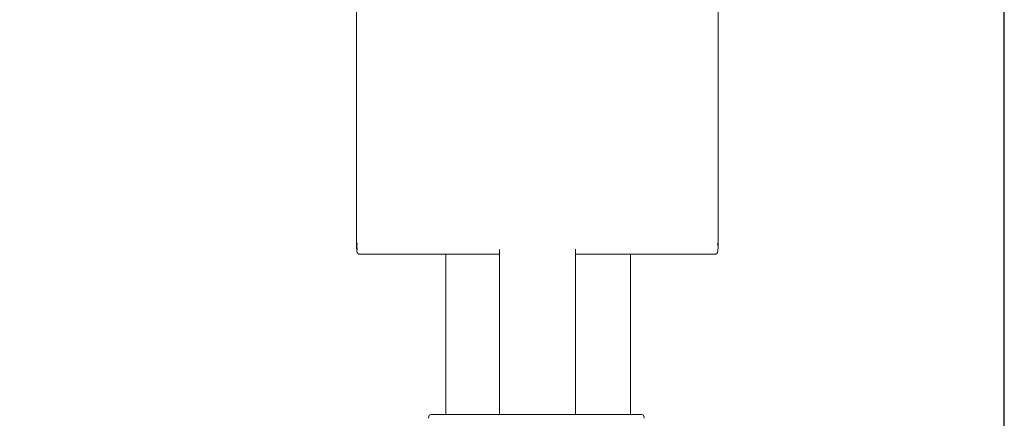
# Model space of a CAD drawing. Extents: x -2358 to -506, y 3784 to 4518.
# Drawn here: x -1074 to -1036, y 4278 to 4293 of the extents above; entities that cross this region are included whole.
import ezdxf

# ---------------------------------------------------------------- set-up
doc = ezdxf.new("R2010")
doc.units = 0
doc.header["$MEASUREMENT"] = 0
doc.layers.get('Defpoints').update_dxf_attribs({"color": 250})
doc.layers.add('ProfileEdges_Nr_Pióra__7', color=7, linetype='Continuous', lineweight=18)

# ---------------------------------------------------------------- blocks, each defined once
blk = doc.blocks.new('*U12')
at = {"layer": 'Defpoints'}
blk.add_lwpolyline([(-603.483, 454.321), (-530.448, 454.321), (-530.448, 582.18), (-603.483, 582.18)], close=True, dxfattribs=at)

msp = doc.modelspace()

# ---------------------------------------------------------------- block references
msp.add_blockref('*U12', (-505.541, 3784.302))

# ---------------------------------------------------------------- next in the draw order: linework, layer by layer
at = {"layer": 'ProfileEdges_Nr_Pióra__7', "linetype": 'Continuous', "flags": 128}
for points in [[(-1060.705, 4294.241), (-1060.705, 4293.395)], [(-1046.905, 4294.241), (-1046.905, 4293.395)], [(-1060.705, 4292.578), (-1060.705, 4293.395)], [(-1046.905, 4292.578), (-1046.905, 4293.395)], [(-1060.705, 4292.578), (-1060.705, 4291.791)], [(-1046.905, 4291.791), (-1046.905, 4292.578)], [(-1060.705, 4291.791), (-1060.705, 4291.036)], [(-1046.905, 4291.791), (-1046.905, 4291.036)], [(-1060.705, 4291.036), (-1060.705, 4290.317)], [(-1046.905, 4290.317), (-1046.905, 4291.036)], [(-1060.705, 4290.317), (-1060.705, 4289.634)], [(-1046.905, 4290.317), (-1046.905, 4289.634)], [(-1060.705, 4289.634), (-1060.705, 4288.99)], [(-1046.905, 4288.99), (-1046.905, 4289.634)], [(-1060.705, 4288.99), (-1060.705, 4288.386)], [(-1046.905, 4288.99), (-1046.905, 4288.386)], [(-1060.705, 4288.386), (-1060.705, 4287.824)], [(-1046.905, 4287.824), (-1046.905, 4288.386)], [(-1060.705, 4287.305), (-1060.705, 4287.824)], [(-1046.905, 4287.824), (-1046.905, 4287.305)], [(-1060.705, 4287.305), (-1060.705, 4286.832)], [(-1046.905, 4287.305), (-1046.905, 4286.832)], [(-1060.705, 4286.405), (-1060.705, 4286.832)], [(-1046.905, 4286.405), (-1046.905, 4286.832)], [(-1060.705, 4286.025), (-1060.705, 4286.405)], [(-1046.905, 4286.405), (-1046.905, 4286.025)], [(-1060.705, 4285.694), (-1060.705, 4286.025)], [(-1046.905, 4285.694), (-1046.905, 4286.025)], [(-1060.705, 4285.694), (-1060.705, 4285.413)], [(-1060.705, 4285.181), (-1060.705, 4285.413)], [(-1046.905, 4285.412), (-1046.905, 4285.694)], [(-1046.905, 4285.412), (-1046.905, 4285.181)], [(-1060.705, 4285.181), (-1060.705, 4285)], [(-1046.905, 4285.181), (-1046.905, 4285)], [(-1060.705, 4285), (-1060.705, 4284.871)], [(-1060.705, 4284.793), (-1060.705, 4284.871)], [(-1060.705, 4284.767), (-1060.703, 4284.779)], [(-1060.705, 4284.767), (-1060.683, 4284.583)], [(-1060.696, 4284.87), (-1060.691, 4284.884)], [(-1060.696, 4284.87), (-1060.683, 4284.688)], [(-1060.683, 4284.951), (-1060.692, 4284.889)], [(-1055.248, 4284.706), (-1055.248, 4284.627)], [(-1052.353, 4284.715), (-1052.353, 4284.678)], [(-1052.353, 4284.627), (-1052.353, 4284.678)], [(-1046.917, 4284.897), (-1046.926, 4284.951)], [(-1046.905, 4284.767), (-1046.926, 4284.583)], [(-1046.917, 4284.897), (-1046.918, 4284.884)], [(-1046.918, 4284.884), (-1046.914, 4284.87)], [(-1046.915, 4284.853), (-1046.911, 4284.819)], [(-1046.911, 4284.819), (-1046.907, 4284.783)], [(-1046.906, 4284.78), (-1046.905, 4284.767)], [(-1046.905, 4285), (-1046.905, 4284.871)], [(-1046.905, 4284.793), (-1046.905, 4284.871)], [(-1060.619, 4284.521), (-1060.683, 4284.583)], [(-1057.297, 4284.521), (-1060.619, 4284.521)], [(-1057.297, 4284.528), (-1057.297, 4284.541)], [(-1057.296, 4280.396), (-1057.297, 4284.521)], [(-1057.184, 4284.521), (-1057.297, 4284.521)], [(-1057.171, 4284.521), (-1057.184, 4284.521)], [(-1056.886, 4284.521), (-1057.171, 4284.521)], [(-1056.815, 4284.521), (-1056.886, 4284.521)], [(-1056.422, 4284.521), (-1056.815, 4284.521)], [(-1056.265, 4284.521), (-1056.422, 4284.521)], [(-1055.809, 4284.521), (-1056.265, 4284.521)], [(-1055.552, 4284.521), (-1055.809, 4284.521)], [(-1055.248, 4284.521), (-1055.552, 4284.521)], [(-1055.248, 4284.627), (-1055.248, 4284.579)], [(-1055.248, 4284.579), (-1055.248, 4284.548)], [(-1055.248, 4284.548), (-1055.248, 4284.537)], [(-1055.248, 4284.532), (-1055.248, 4284.521)], [(-1055.248, 4284.521), (-1055.248, 4283.652)], [(-1052.353, 4284.627), (-1052.353, 4284.596)], [(-1052.353, 4284.548), (-1052.353, 4284.596)], [(-1052.353, 4284.537), (-1052.353, 4284.548)], [(-1052.353, 4284.521), (-1052.353, 4284.532)], [(-1052.353, 4284.5), (-1052.353, 4284.521)], [(-1052.353, 4282.319), (-1052.353, 4284.5)], [(-1051.999, 4284.521), (-1052.348, 4284.521)], [(-1051.534, 4284.521), (-1051.999, 4284.521)], [(-1051.286, 4284.521), (-1051.534, 4284.521)], [(-1050.874, 4284.521), (-1051.286, 4284.521)], [(-1050.735, 4284.521), (-1050.874, 4284.521)], [(-1050.429, 4284.521), (-1050.735, 4284.521)], [(-1050.38, 4284.521), (-1050.429, 4284.521)], [(-1050.256, 4284.521), (-1050.38, 4284.521)], [(-1050.256, 4284.528), (-1050.255, 4284.541)], [(-1046.99, 4284.521), (-1050.256, 4284.521)], [(-1050.254, 4280.394), (-1050.256, 4284.521)], [(-1046.926, 4284.583), (-1046.99, 4284.521)], [(-1055.248, 4283.652), (-1055.248, 4282.307)], [(-1055.248, 4282.307), (-1055.248, 4280.161)], [(-1052.353, 4280.921), (-1052.353, 4282.319)], [(-1052.353, 4278.978), (-1052.353, 4280.921)], [(-1057.296, 4278.411), (-1057.296, 4280.396)], [(-1055.248, 4280.161), (-1055.248, 4278.963)], [(-1050.254, 4280.394), (-1050.254, 4278.411)], [(-1055.248, 4278.963), (-1055.248, 4278.411)], [(-1052.353, 4278.411), (-1052.353, 4278.978)], [(-1057.934, 4278.374), (-1057.955, 4278.264)], [(-1057.869, 4278.411), (-1057.934, 4278.374)], [(-1057.869, 4278.411), (-1057.296, 4278.411)], [(-1057.296, 4278.411), (-1057.245, 4278.409)], [(-1057.296, 4278.395), (-1057.296, 4278.411)], [(-1057.245, 4278.409), (-1057.171, 4278.411)], [(-1057.171, 4278.411), (-1057.079, 4278.409)], [(-1056.815, 4278.411), (-1057.079, 4278.409)], [(-1056.752, 4278.411), (-1056.815, 4278.411)], [(-1056.329, 4278.411), (-1056.752, 4278.411)], [(-1056.274, 4278.411), (-1056.329, 4278.411)], [(-1055.65, 4278.411), (-1056.265, 4278.411)], [(-1055.552, 4278.411), (-1055.65, 4278.411)], [(-1055.248, 4278.411), (-1055.552, 4278.411)], [(-1054.663, 4278.411), (-1055.248, 4278.411)], [(-1055.248, 4278.406), (-1055.248, 4278.395)], [(-1052.353, 4278.411), (-1054.663, 4278.411)], [(-1052.148, 4278.411), (-1052.353, 4278.411)], [(-1052.353, 4278.395), (-1052.353, 4278.411)], [(-1051.999, 4278.411), (-1052.148, 4278.411)], [(-1051.303, 4278.411), (-1051.999, 4278.411)], [(-1051.286, 4278.411), (-1051.303, 4278.411)], [(-1051.223, 4278.411), (-1051.286, 4278.411)], [(-1050.735, 4278.411), (-1051.223, 4278.411)], [(-1050.681, 4278.411), (-1050.735, 4278.411)], [(-1050.38, 4278.411), (-1050.681, 4278.411)], [(-1050.336, 4278.411), (-1050.38, 4278.411)], [(-1050.254, 4278.411), (-1050.336, 4278.411)], [(-1050.254, 4278.411), (-1050.254, 4278.395)], [(-1049.82, 4278.411), (-1050.254, 4278.411)], [(-1049.755, 4278.374), (-1049.82, 4278.411)], [(-1049.755, 4278.374), (-1049.734, 4278.264)]]:
    msp.add_lwpolyline(points, dxfattribs=at)

doc.saveas('drawing.dxf')
